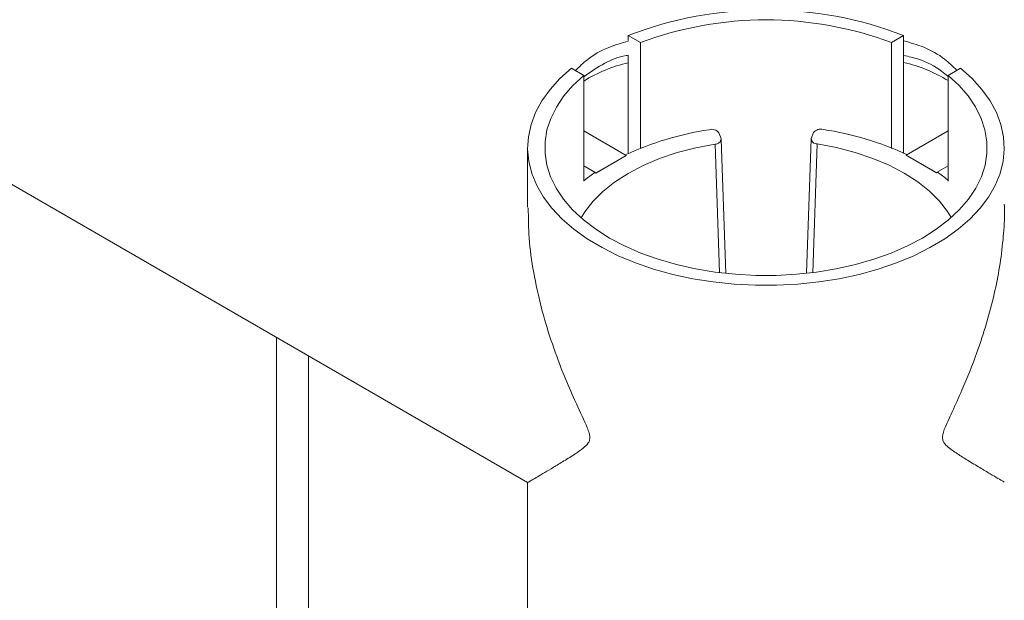
# Paper-space layout 'Sheet2' of a CAD drawing. Units: millimetres. Extents: x 0 to 42, y 0 to 29.8.
# Drawn here: x 26.9 to 27.1, y 14.5 to 14.6 of the extents above; entities that cross this region are included whole.
import ezdxf

# ---------------------------------------------------------------- set-up
doc = ezdxf.new("R2010")
doc.units = ezdxf.units.MM

psp = doc.layouts.new('Sheet2')

# ---------------------------------------------------------------- linework, layer by layer
at = {"color": 7, "linetype": 'Continuous', "lineweight": 0}
for p, q in [((25.26504895181999, 15.52510312430631), (26.98828995097072, 14.53029727053458)), ((27.00706283164705, 14.61365247450134), (27.00706283164705, 14.61268297557061)), ((27.00706283164705, 14.61365247450134), (27.00936101500265, 14.61232576149004)), ((27.00936101500265, 14.61232576149004), (27.00936101500265, 14.592583025433)), ((27.05611872874064, 14.61232556684318), (27.05841691209624, 14.61365227985448)), ((27.05611872874064, 14.59258614032065), (27.05611872874064, 14.61232556684318)), ((27.05841691209624, 14.59172369359779), (27.05841691209624, 14.61365227985448)), ((27.00706283164705, 14.60996234353104), (27.00706283164705, 14.59165068912859)), ((26.99875417051901, 14.60620256050563), (26.9964559871634, 14.60752927351694)), ((27.06902308223031, 14.6075294681638), (27.06672489887471, 14.60620275515249)), ((26.99875417051901, 14.58645982444859), (26.99875417051901, 14.60620256050563)), ((27.06672489887471, 14.60620275515249), (27.06672489887471, 14.58646332862996)), ((27.00668249848609, 14.59129524559067), (26.99875484486858, 14.59587178260973)), ((27.0416030169387, 14.59553079484398), (27.04119638414426, 14.59445460123437)), ((27.0588680519627, 14.59133592678483), (27.06672523604949, 14.59587178260973)), ((27.02435349195494, 14.59441392004021), (27.02394753351009, 14.5954897243561)), ((27.02523284380228, 14.56929076514099), (27.02438451203545, 14.59426131803939)), ((27.04116536406376, 14.59430199923354), (27.04031635794736, 14.56929835105339)), ((26.98828961379593, 14.59270652568284), (26.98828961379593, 14.58162678820391)), ((27.00102537989156, 14.58802946054024), (27.00668249848609, 14.59129524559067)), ((27.00102605424114, 14.58799636525849), (27.00668317283566, 14.59126215030892)), ((27.00668317283566, 14.59126215030892), (27.00668249848609, 14.59129524559067)), ((27.05886704043834, 14.59130263685622), (27.0588680519627, 14.59133592678483)), ((27.05886704043834, 14.59130263685622), (27.06452348468328, 14.58803724109951)), ((27.0588680519627, 14.59133592678483), (27.06452449620765, 14.58807053102812)), ((27.00102537989156, 14.58802946054024), (26.99875417051901, 14.58934060180259)), ((27.06452449620765, 14.58807053102812), (27.06672489887471, 14.58934079644945)), ((27.00102605424114, 14.58799636525849), (27.00081498282379, 14.58810848026909)), ((27.00102605424114, 14.58799636525849), (27.00102537989156, 14.58802946054024)), ((27.06452348468328, 14.58803724109951), (27.0647352304502, 14.58814974540383)), ((27.06452348468328, 14.58803724109951), (27.06452449620765, 14.58807053102812)), ((26.94142164390224, 14.557353578157), (26.94142164390224, 12.33412283115917)), ((26.94742200643104, 12.33441245193036), (26.94742200643104, 14.55388985828237)), ((26.98828961379593, 14.53029766017632), (26.98828961379593, 14.46620171078752))]:
    psp.add_line(p, q, dxfattribs=at)
at = {"color": 8, "linetype": 'Continuous', "lineweight": 0}
for p, q in [((27.02406487033635, 14.56942581338568), (27.02325025604832, 14.59341304834365)), ((27.04229962005089, 14.59345372953781), (27.0414839942385, 14.56943437272223))]:
    psp.add_line(p, q, dxfattribs=at)
at = {"color": 7, "linetype": 'Continuous', "lineweight": 0, "flags": 128}
for points in [[(26.9964559871634, 14.60752927351694), (26.99431189268596, 14.60560324281757), (26.99247327856652, 14.60357482786879), (26.99095599202013, 14.60145940577271), (26.98977048546521, 14.59927468939376), (26.98892721132021, 14.59703761300893), (26.98843291308087, 14.59476608412954), (26.98829163684466, 14.59247801026687), (26.98850405696115, 14.59019168822596), (26.98906815038163, 14.58792541481184), (26.9899802081834, 14.58569729218267), (26.99123213817157, 14.58352522784974), (26.99281517380164, 14.58142596144321), (26.9947154909073, 14.57941642724004), (26.99691926532224, 14.5775127809298), (26.99940727808353, 14.57573039961458), (27.00216098457784, 14.57408271392785), (27.00515813126915, 14.57258334914996), (27.00837511592228, 14.57124437338635), (27.01178597607857, 14.57007571362698), (27.01536306340539, 14.56908788080239), (27.0190790667449, 14.56828768755276), (27.02290397754096, 14.56768194651825), (27.02680677571307, 14.56727532922356), (27.0307571155303, 14.56707133931219), (27.03472262821299, 14.56707153395906), (27.03867296803022, 14.56727552387042), (27.04257610337712, 14.56768194651825), (27.04640000264881, 14.56828788219962), (27.05011600598832, 14.56908768615552), (27.05369343048993, 14.5700761029207), (27.057104627821, 14.57124417873949), (27.06032127529935, 14.57258334914996), (27.06331875916545, 14.57408251928099), (27.06607179131018, 14.57573020496772), (27.06856081559584, 14.5775127809298), (27.07076357848641, 14.57941662188691), (27.07266456994165, 14.58142576679634), (27.07424726839693, 14.58352522784974), (27.0754991983851, 14.58569768147639), (27.07641159336166, 14.5879256094587), (27.07697602395692, 14.59019168822596), (27.07718810689862, 14.59247781562001), (27.07704615631285, 14.59476588948267), (27.0765518580735, 14.59703741836207), (27.0757085839285, 14.59927488404062), (27.07452341454837, 14.60145979506643), (27.0730054536524, 14.60357482786879), (27.07116751388254, 14.60560324281757), (27.06902308223031, 14.6075294681638)], [(26.99875417051901, 14.60620256050563), (26.99674056268455, 14.6043331720431), (26.99503445825683, 14.60236412438723), (26.99365069292652, 14.60031254646188), (26.99260106781121, 14.59819615113148), (26.99189367510579, 14.59603284590735), (26.99153626983042, 14.59384112224137), (26.9915312122086, 14.59163947158543), (26.99187782789076, 14.58944696933199), (26.99257375665337, 14.5872824962267), (26.99361292935025, 14.58516434907454), (26.99498725378649, 14.58311043538685), (26.99668358014537, 14.58113885732177), (26.99868808426054, 14.57926577056887), (27.00098390739263, 14.57750791475825), (27.00355081905433, 14.57588008305145), (27.00636757723401, 14.57439570608193), (27.00940956817214, 14.57306782518945), (27.01265082941002, 14.57190792453887), (27.01606371261504, 14.57092573647328), (27.0196195579302, 14.57012963080775), (27.02328667092544, 14.56952700412303), (27.02703571739418, 14.56912194400324), (27.0308333170324, 14.56891853803246), (27.03464642671089, 14.56891873267932), (27.03844402634911, 14.56912174935637), (27.04219239846827, 14.56952680947617), (27.04586018581309, 14.57012982545461), (27.04941569395347, 14.57092573647328), (27.05282857715848, 14.57190792453887), (27.05607017557115, 14.57306763054259), (27.05911216650928, 14.57439551143507), (27.06192858751417, 14.57587969375773), (27.06449549917588, 14.57750791475825), (27.06679098513317, 14.57926596521573), (27.06879582642314, 14.58113885732177), (27.07049248995679, 14.58311024073999), (27.07186580286867, 14.58516434907454), (27.07290497556555, 14.5872824962267), (27.07360124150295, 14.58944716397886), (27.07394853153469, 14.59163927693857), (27.07394279956329, 14.59384092759451), (27.07358539428791, 14.59603265126049), (27.0728783387573, 14.59819615113148), (27.0718283764672, 14.60031274110874), (27.07044528548646, 14.60236392974037), (27.06873918105874, 14.60433297739623), (27.06672489887471, 14.60620275515249)], [(26.99827133622247, 14.57962464966301), (26.99895141777004, 14.58076391268412), (27.00044948535351, 14.58271699192561), (27.00231069018375, 14.58457839451995), (27.0045141274239, 14.58632651476037), (27.00703417179006, 14.58794052546428), (27.00984148907568, 14.58940193517978), (27.01290404767587, 14.59069380962988), (27.01618543271353, 14.59180116097458), (27.01964720626282, 14.59271133707293), (27.02325025604832, 14.59341304834365)], [(27.04229962005089, 14.59345372953781), (27.04590266983639, 14.59275201826708), (27.04936444338568, 14.59184223146246), (27.05264650277292, 14.59073449082404), (27.05570838702354, 14.58944261637393), (27.05851570430915, 14.58798120665843), (27.06103574867531, 14.58636719595452), (27.06323918591546, 14.58461946500783), (27.06510106509528, 14.58275767311977), (27.06659845832917, 14.58080459387828), (27.06727078485662, 14.57968012392376)], [(27.00081498282379, 14.58810848026909), (26.99946662084623, 14.58711033264781), (26.9987545076938, 14.58653476298425)], [(27.06672489887471, 14.58663442205103), (27.06608359242776, 14.58715120848883), (27.0647352304502, 14.58814974540383)]]:
    psp.add_lwpolyline(points, dxfattribs=at)
at = {"color": 7, "linetype": 'Continuous', "lineweight": 0}
for centre, radius, start, end in [((27.03273961933155, 14.54702420774328), 0.0714046452058902, 68.92421049992394, 111.0753551648257), ((27.03273961281673, 14.55009596396012), 0.06647636073347417, 69.40924096740565, 110.5902820014193), ((27.01336187328323, 14.58141821750525), 0.02786756312622893, 103.0644526715978, 121.6132592962943), ((27.05241586659912, 14.58201537952406), 0.02727308898014747, 58.35397482018652, 77.28961294544513), ((27.03089778631546, 14.53857988266989), 0.058170962877107, 98.68151686250802, 114.8279460336933), ((27.02259713883937, 14.5944472558842), 0.001705961981289885, 37.66717782879825, 106.3344123129979), ((27.04295273557509, 14.59448959930955), 0.001704649095366583, 73.64078476655105, 142.3528047702163), ((27.03464369473681, 14.53858825484242), 0.05820441231675904, 65.17708515191077, 81.31481529752112), ((27.02336040296048, 14.59440010670909), 0.0009931850578049123, 263.6326446841776, 0.796901932691531), ((27.04219056390892, 14.59444199023203), 0.0009942597456603238, 179.2732516946003, 276.2972016889747)]:
    psp.add_arc(centre, radius, start, end, dxfattribs=at)
for points, knots in [([(26.99719979474592, 14.60709973725696), (26.99792083286493, 14.60780339738007), (26.99972176616563, 14.60956092574737), (27.00306045575466, 14.61146554954512), (27.00578771523692, 14.61223237706107), (27.00706283164705, 14.61259090339701)], [0, 0, 0, 0, 0.2622737409165865, 0.6550798098731276, 0.9999999999999999, 0.9999999999999999, 0.9999999999999999, 0.9999999999999999]), ([(27.05841657492145, 14.6126485169066), (27.0596838322251, 14.61229773581368), (27.06240550912836, 14.61154436647351), (27.06577289578827, 14.60964140294486), (27.06760438967276, 14.60786665561671), (27.0683524415768, 14.60714178116898)], [0, 0, 0, 0, 0.3401241685566566, 0.7304815613479475, 1, 1, 1, 1]), ([(26.9987545076938, 14.60596320500458), (27.00003427241306, 14.60685389293861), (27.00246413756966, 14.60854502533485), (27.0053747931406, 14.6097285246698), (27.00692217790116, 14.60994269029151), (27.00706283164705, 14.60996215745812)], [0, 0, 0, 0, 0.5028822933918912, 0.9548131341551733, 0.9999999999999999, 0.9999999999999999, 0.9999999999999999, 0.9999999999999999]), ([(27.05841657492145, 14.60992964178253), (27.05934453849126, 14.60972728082635), (27.06187383815493, 14.60917571661084), (27.06465315791326, 14.60777640668574), (27.06626111230675, 14.60636621848971), (27.0666345360315, 14.60603872305148)], [0, 0, 0, 0, 0.3079175425338038, 0.839274042757274, 1, 1, 1, 1]), ([(26.98834019001415, 14.53030291820429), (26.98833063945165, 14.53029767824085), (26.98827016491736, 14.53026449858793), (26.98853502322797, 14.53042285049308), (26.98912597600905, 14.53077210471396), (26.99010578165477, 14.53135048505692), (26.99141716346758, 14.53212373177332), (26.9930680873713, 14.53310841739523), (26.99502477668647, 14.53427210490911), (26.99695029429562, 14.5354712808198), (26.9985439892408, 14.53657706167883), (26.99947842504613, 14.53737754848352), (26.99986742334942, 14.5381607105065), (26.99991121168258, 14.53881155890579), (26.99967135775437, 14.53994034451176), (26.99857931814623, 14.542413432202), (26.99682500755137, 14.54612389506301), (26.99464333533003, 14.55123363531746), (26.99257354747725, 14.55686862296513), (26.99072473595424, 14.56309895295247), (26.98935556625421, 14.56944692712153), (26.98844342687014, 14.57564456376009), (26.98842205419436, 14.57962872027274), (26.98841200824401, 14.58150142160908)], [0, 0, 0, 0, 0.0104028964535254, 0.06587154617812, 0.1228792876802893, 0.1798944343821431, 0.2397611902921832, 0.2996271223124051, 0.3606345732290691, 0.4216359882429828, 0.4580162242731824, 0.4844278268592099, 0.4948805602472145, 0.5030163884778512, 0.5111326085415967, 0.5351955570505269, 0.5905808637940512, 0.646307029302992, 0.7174362054913197, 0.7885580391179817, 0.8618100543669889, 0.9350455999822225, 1, 1, 1, 1]), ([(27.07719012994736, 14.58220025984316), (27.07720840711719, 14.58159894437838), (27.07727520694767, 14.579401242465), (27.0769858354289, 14.57548611465951), (27.07635501358555, 14.57050382696467), (27.07532462576476, 14.56530715383075), (27.07392309982854, 14.55996590693643), (27.07195032317912, 14.55395392310049), (27.06974419763507, 14.54844914362092), (27.06782275644639, 14.54425501171929), (27.0666880938671, 14.54181149273954), (27.06606162658427, 14.54039275787923), (27.06571659157076, 14.53931998852303), (27.06563036570784, 14.53857214181751), (27.06582326295, 14.53772550074804), (27.06684713106298, 14.53670064213687), (27.068464917676, 14.53560845232461), (27.07058721298691, 14.53428260763758), (27.07268948305481, 14.5330192161627), (27.07463098178431, 14.53187206924975), (27.07608549996326, 14.53101280016427), (27.07707880483937, 14.53042763750685), (27.07712888129846, 14.53039316722058), (27.07715337789546, 14.5303763049119)], [0, 0, 0, 0, 0.02088012222008627, 0.07631316212931946, 0.1332757374097519, 0.1902491551797179, 0.2528791536863053, 0.3158538669019118, 0.3980250654728445, 0.4464312964093592, 0.4660210733533003, 0.4857302334528351, 0.4969552583475466, 0.5034147565485194, 0.5132918624845857, 0.5356306379576415, 0.5860921547116227, 0.6368674907780858, 0.7088086205805469, 0.7807405535663036, 0.8548839804400539, 0.9290115812168045, 0.9999999999999999, 0.9999999999999999, 0.9999999999999999, 0.9999999999999999])]:
    psp.add_open_spline(points, degree=3, knots=knots, dxfattribs=at)

doc.saveas('drawing.dxf')
